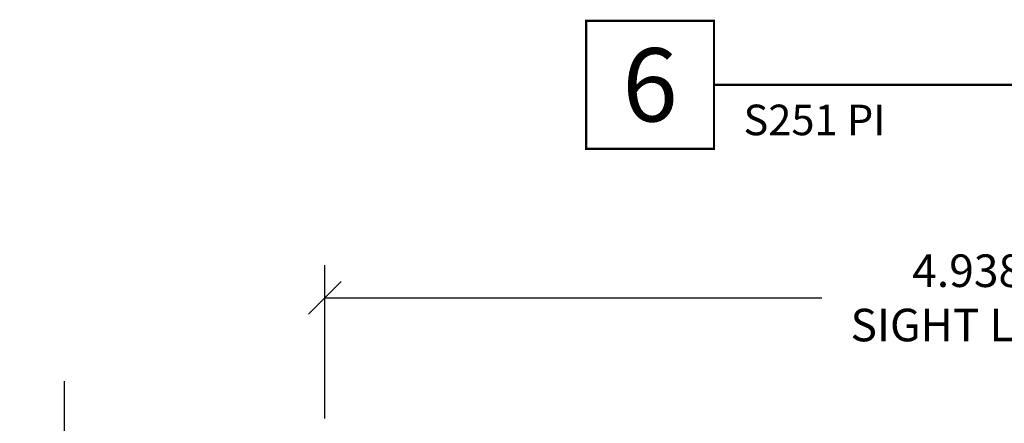
# Model space of a CAD drawing. Units: inches. Extents: x 0 to 25, y 0 to 32.5.
# Drawn here: x 14.3 to 18.1, y 5.7 to 7.2 of the extents above; entities that cross this region are included whole.
import ezdxf
from ezdxf.enums import TextEntityAlignment as Align

# ---------------------------------------------------------------- set-up
doc = ezdxf.new("R2010")
doc.units = ezdxf.units.IN
doc.header["$MEASUREMENT"] = 0
doc.layers.add('WINTECH_DESIGN', color=3, linetype='Continuous', lineweight=25)
doc.styles.add('TECHNICLITE', font='techl___.ttf', dxfattribs={"height": 0.1})
doc.styles.add('WinTech', font='technic_.ttf')
doc.dimstyles.new('WINTECH_BASIC', dxfattribs={"dimtxt": 0.125, "dimasz": 0.125, "dimexe": 0.125, "dimexo": 0.0625, "dimgap": 0.09, "dimtad": 0, "dimdec": 3, "dimzin": 4, "dimdsep": 46, "dimtxsty": 'WinTech', "dimblk": 'OBLIQUE', "dimcen": 0.125, "dimclrd": 5, "dimclre": 5, "dimclrt": 30, "dimazin": 0, "dimtfac": 1, "dimtdec": 3, "dimtofl": 0, "dimtmove": 0, "dimatfit": 3, "dimfxl": 0, "dimtolj": 1, "dimtzin": 0, "dimarcsym": 0})

# ---------------------------------------------------------------- blocks, each defined once
blk = doc.blocks.new('*U42')
at = {"layer": 'WINTECH_DESIGN', "color": 5, "const_width": 0.00914}
blk.add_lwpolyline([(-0.2621, 0.2619), (-0.2621, -0.2619), (0.2621, -0.2619), (0.2621, 0.2619)], close=True, dxfattribs=at)
at = {"layer": 'WINTECH_DESIGN', "color": 5, "const_width": 0.01}
blk.add_lwpolyline([(0.2621, 0), (3.1139, 0)], dxfattribs=at)
at = {"layer": 'WINTECH_DESIGN', "color": 30, "style": 'WinTech'}
blk.add_attdef('NUMBER', text='', height=0.3, rotation=360, dxfattribs=at).set_placement((0, 0), align=Align.MIDDLE_CENTER)
at = {"layer": 'WINTECH_DESIGN', "color": 30, "style": 'TECHNICLITE'}
blk.add_attdef('NOTE', text='', height=0.125, dxfattribs=at).set_placement((0.3904, -0.0794), align=Align.TOP_LEFT)
blk = doc.blocks.new('_Oblique')
at = {"color": 0, "linetype": 'ByBlock', "lineweight": -2}
blk.add_line((-0.5, -0.5), (0.5, 0.5), dxfattribs=at)
blk = doc.blocks.new('*D123')
at = {"layer": 'DEFPOINTS', "color": 0}
for p in [(2.469, 3.138), (-2.469, 2.613), (2.469, 2.613)]:
    blk.add_point(p, dxfattribs=at)
at = {"layer": 'WINTECH_DESIGN', "color": 5, "linetype": 'ByBlock', "lineweight": -2}
for p, q in [((-2.469, 2.6755), (-2.469, 3.263)), ((2.469, 2.6755), (2.469, 3.263)), ((-2.469, 3.138), (-0.5604, 3.138)), ((2.469, 3.138), (0.5604, 3.138))]:
    blk.add_line(p, q, dxfattribs=at)
at = {"layer": 'WINTECH_DESIGN', "color": 5, "lineweight": -2, "xscale": 0.125, "yscale": 0.125, "zscale": 0.125, "rotation": 180}
blk.add_blockref('_Oblique', (-2.469, 3.138), dxfattribs=at)
at = {"layer": 'WINTECH_DESIGN', "color": 5, "lineweight": -2, "xscale": 0.125, "yscale": 0.125, "zscale": 0.125}
blk.add_blockref('_Oblique', (2.469, 3.138), dxfattribs=at)
at = {"layer": 'WINTECH_DESIGN', "color": 30, "insert": (0, 3.138), "char_height": 0.125, "attachment_point": 5, "style": 'WinTech'}
blk.add_mtext('\\A1;4.938\\PSIGHT LINE', dxfattribs=at)
blk = doc.blocks.new('251_PI_PIPIMTGRAIL')
at = {"layer": 'WINTECH_DESIGN', "linetype": 'Continuous'}
blk.add_lwpolyline([(-3.469, -0.537), (-3.469, 0.8905), (-3.2973, 0.953), (-3.6407, 1.078), (-3.469, 1.1405), (-3.469, 2.818)], dxfattribs=at)
at = {"layer": 'WINTECH_DESIGN'}
dim = blk.add_linear_dim(base=(2.469, 3.138), p1=(-2.469, 2.613), p2=(2.469, 2.613), angle=180, text='<>^JSIGHT LINE', dimstyle='WINTECH_BASIC', override={"dimarcsym": 1}, dxfattribs=at)
dim.commit()
dim.dimension.update_dxf_attribs({"geometry": '*D123', "text_midpoint": (0, 3.138)})

msp = doc.modelspace()

# ---------------------------------------------------------------- block references
at = {"color": 3}
ref = msp.add_blockref('*U42', (16.7167, 6.9876), dxfattribs=dict(at, xscale=0.9375, yscale=0.9375, zscale=0.9375))
ref.add_attrib('NUMBER', '6', dxfattribs={"layer": 'WINTECH_DESIGN', "color": 30, "height": 0.2812, "rotation": 360, "style": 'WinTech'}).set_placement((16.7167, 6.9876), align=Align.MIDDLE_CENTER)
ref.add_attrib('NOTE_001', 'S251 PI', (17.0755, 6.7944), dxfattribs={"layer": 'WINTECH_DESIGN', "color": 30, "height": 0.11719, "style": 'TECHNICLITE'})
at = {"layer": 'WINTECH_DESIGN'}
msp.add_blockref('251_PI_PIPIMTGRAIL', (17.9365, 3.0323), dxfattribs=at)

doc.saveas('drawing.dxf')
